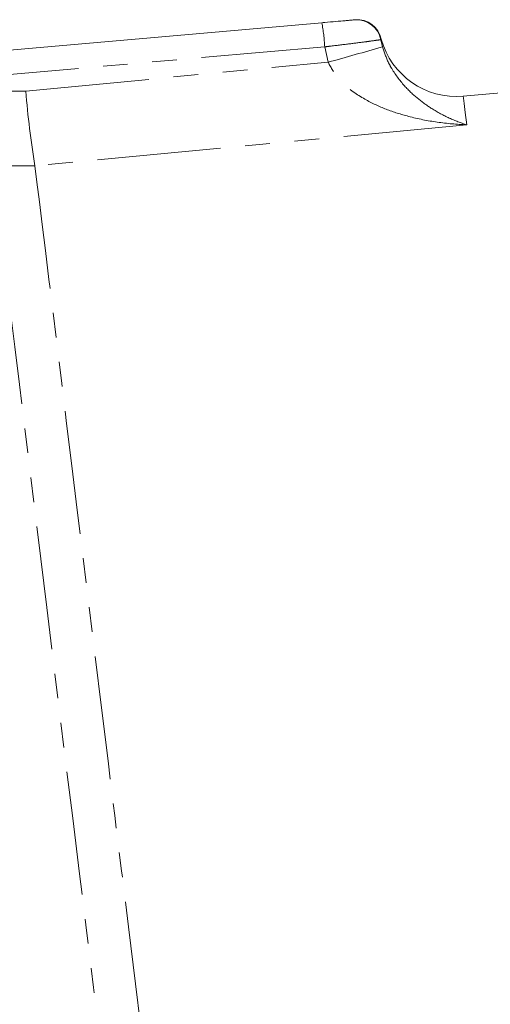
# Model space of a CAD drawing. Units: millimetres. Extents: x 11 to 1180, y 5 to 832.
# Drawn here: x 1025 to 1050, y 322 to 373 of the extents above; entities that cross this region are included whole.
import ezdxf

# ---------------------------------------------------------------- set-up
doc = ezdxf.new("R2010")
doc.units = ezdxf.units.MM
doc.linetypes.add('PHANTOM', pattern=[12.7, 6.35, -1.27, 1.27, -1.27, 1.27, -1.27])

msp = doc.modelspace()

# ---------------------------------------------------------------- linework, layer by layer
at = {"color": 7, "linetype": 'Continuous', "lineweight": 15}
for p, q in [((1019.399305, 370.943066), (1040.899483, 372.824085)), ((1043.929016, 371.97679), (1043.926043, 371.952218)), ((1063.018428, 370.348309), (1048.164738, 369.048779))]:
    msp.add_line(p, q, dxfattribs=at)
at = {"color": 8, "linetype": 'PHANTOM', "lineweight": 0}
for p, q in [((1043.926043, 371.952218), (1044.009683, 371.588614)), ((1041.051721, 371.584159), (1019.55155, 369.703141)), ((1041.224902, 370.7936), (1041.051721, 371.584159)), ((1025.697862, 369.310972), (1041.224902, 370.7936)), ((1024.217111, 369.303655), (1025.697862, 369.310972)), ((1026.168784, 365.475622), (1023.99112, 365.465586))]:
    msp.add_line(p, q, dxfattribs=at)
at = {"color": 8, "linetype": 'PHANTOM', "lineweight": 0, "flags": 128}
for points in [[(1048.164738, 369.048779), (1048.164816, 369.048145), (1048.177508, 368.944776), (1048.211866, 368.66494), (1048.267768, 368.209672), (1048.345005, 367.580634)], [(1048.345005, 367.580634), (1040.385035, 366.825853), (1026.168784, 365.475622)], [(1031.68339, 302.817073), (1031.33477, 305.656363), (1030.980674, 308.540222), (1030.62239, 311.458204), (1030.261216, 314.399753), (1029.898455, 317.354199), (1029.535425, 320.310858), (1029.173431, 323.259023), (1028.813799, 326.188017), (1028.457818, 329.087232), (1028.106791, 331.946169), (1027.761971, 334.754479), (1027.424616, 337.502), (1027.095949, 340.17877), (1026.777161, 342.775103), (1026.469407, 345.281598), (1026.17379, 347.689171), (1025.891391, 349.98912), (1025.62323, 352.173109), (1025.370282, 354.233224), (1025.133458, 356.162016), (1024.913614, 357.952495), (1024.711547, 359.598172), (1024.527994, 361.093101), (1024.363612, 362.431858), (1024.219004, 363.609601), (1024.094691, 364.622068), (1023.99112, 365.465586)], [(1026.168784, 365.475622), (1026.27187, 364.636053), (1026.395624, 363.628131), (1026.539606, 362.455514), (1026.703281, 361.122456), (1026.886066, 359.633793), (1027.087299, 357.994918), (1027.306241, 356.211786), (1027.542097, 354.290862), (1027.794023, 352.239114), (1028.061097, 350.063984), (1028.342349, 347.773362), (1028.636759, 345.375564), (1028.943261, 342.879285), (1029.260752, 340.293576), (1029.588064, 337.627817), (1029.924018, 334.891689), (1030.267393, 332.095106), (1030.616952, 329.248217), (1030.971413, 326.361355), (1031.329495, 323.444989), (1031.689902, 320.509691), (1032.05133, 317.566116), (1032.41246, 314.624947), (1032.771987, 311.696847), (1033.128602, 308.792439), (1033.481014, 305.922263), (1033.827951, 303.096723)]]:
    msp.add_lwpolyline(points, dxfattribs=at)
at = {"color": 7, "linetype": 'Continuous', "lineweight": 15}
for centre, radius, start, end in [((1042.69661, 371.726573), 1.249968, 10.4000827, 94.999786), ((1042.729894, 371.729447), 1.250016, 11.8322922, 95.0161415), ((1047.816115, 373.033559), 4, 195.1923106, 275)]:
    msp.add_arc(centre, radius, start, end, dxfattribs=at)
at = {"color": 8, "linetype": 'PHANTOM', "lineweight": 0}
for centre, radius, start, end in [((1032.080266, 371.111955), 8.983873, 3.0129284, 10.9865245), ((1003.504502, 508.195655), 142.485625, 285.35098514, 286.51555023), ((1072.815121, 373.149653), 47.273371, 184.6576464, 189.3423418)]:
    msp.add_arc(centre, radius, start, end, dxfattribs=at)
at = {"color": 7, "linetype": 'Continuous', "lineweight": 15}
msp.add_open_spline([(1040.899483, 372.824085), (1040.951175, 372.828612), (1041.198538, 372.850275), (1041.632388, 372.888211), (1042.055688, 372.925243), (1042.37302, 372.953018), (1042.555075, 372.968944), (1042.578419, 372.970978), (1042.587673, 372.971785)], degree=3, knots=[0, 0, 0, 0, 0.058399678, 0.279459493, 0.500532287, 0.636941828, 0.856075215, 1, 1, 1, 1], dxfattribs=at)
at = {"color": 8, "linetype": 'PHANTOM', "lineweight": 0}
for points, knots in [([(1043.926043, 371.952218), (1043.910382, 371.949765), (1043.870886, 371.943579), (1043.561878, 371.899987), (1043.02231, 371.82739), (1042.301641, 371.734506), (1041.561888, 371.644303), (1041.139912, 371.594556), (1041.051721, 371.584159)], [0, 0, 0, 0, 0.14408348, 0.363355561, 0.499762177, 0.720722366, 0.941631788, 1, 1, 1, 1]), ([(1044.009683, 371.588614), (1044.107239, 371.305004), (1044.244841, 370.904971), (1044.642346, 370.192015), (1045.158267, 369.527965), (1045.859901, 368.881769), (1046.616908, 368.347617), (1047.446451, 367.900181), (1048.0446, 367.673593), (1048.342911, 367.581282), (1048.345005, 367.580634)], [0, 0, 0, 0, 0.1051833826, 0.148361519, 0.3139171093, 0.4622269043, 0.6108270884, 0.8046802213, 0.9986292233, 1, 1, 1, 1]), ([(1048.345005, 367.580634), (1048.341435, 367.580763), (1047.838167, 367.598906), (1046.835842, 367.687019), (1045.452305, 367.959286), (1044.202221, 368.352744), (1043.046462, 368.884208), (1042.229187, 369.461745), (1041.596127, 370.117712), (1041.383827, 370.504247), (1041.224902, 370.7936)], [0, 0, 0, 0, 0.001372098, 0.193424887, 0.383321024, 0.531948196, 0.680321953, 0.848767346, 0.886789832, 1, 1, 1, 1])]:
    msp.add_open_spline(points, degree=3, knots=knots, dxfattribs=at)

doc.saveas('drawing.dxf')
